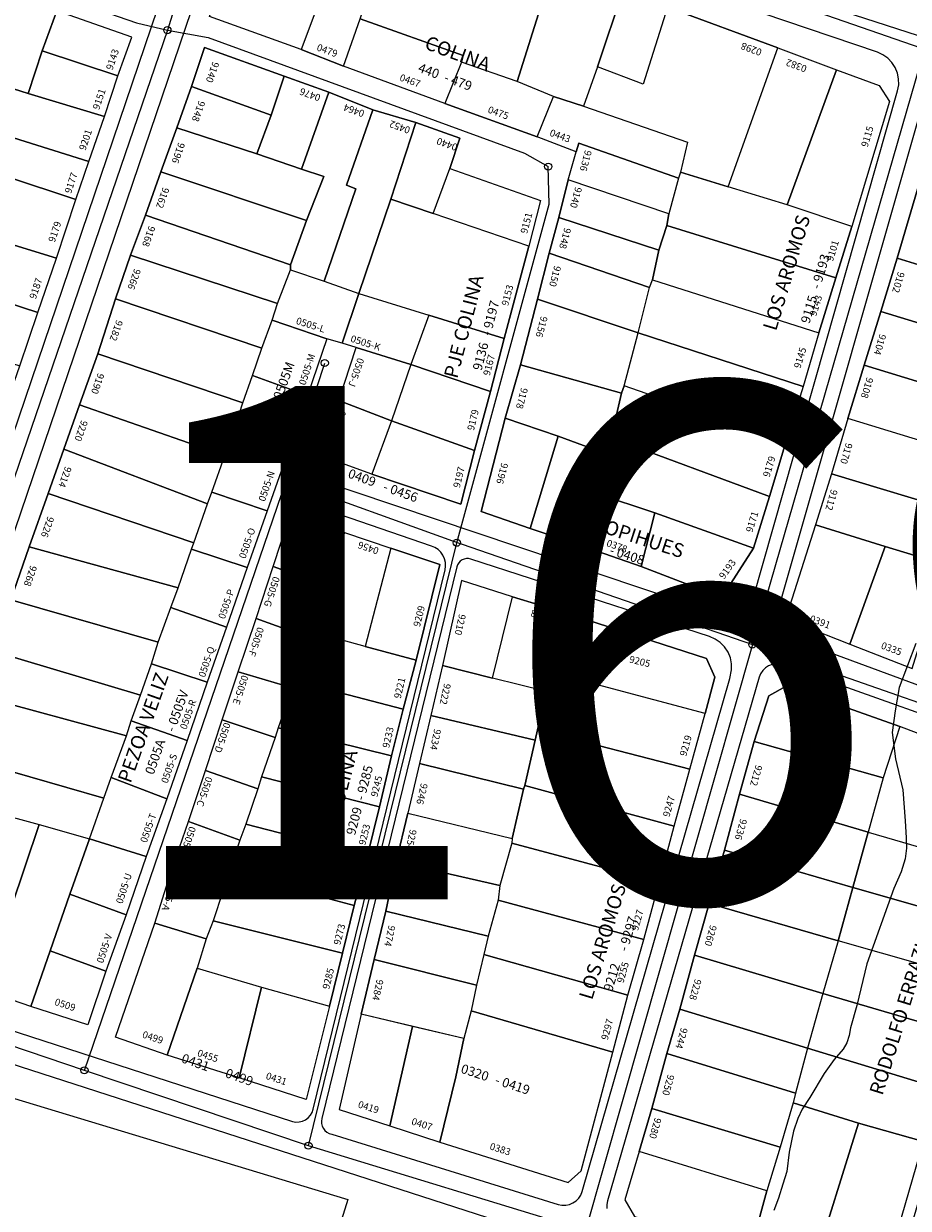
# Model space of a CAD drawing. Extents: x 341965 to 349308, y 6286600 to 6293425.
# Drawn here: x 344738 to 344928, y 6287394 to 6287648 of the extents above; entities that cross this region are included whole.
import ezdxf

# ---------------------------------------------------------------- set-up
doc = ezdxf.new("R2010")
doc.units = 0
doc.header["$MEASUREMENT"] = 0
doc.layers.get('0').update_dxf_attribs({"linetype": 'CONTINUOUS'})
for name, color, linetype in [('1010', 7, 'CONTINUOUS'), ('1400', 7, 'CONTINUOUS'), ('1500', 7, 'CONTINUOUS'), ('2000', 7, 'CONTINUOUS'), ('2510', 7, 'CONTINUOUS'), ('LIMITE_PREDIAL', 7, 'CONTINUOUS')]:
    doc.layers.add(name, color=color, linetype=linetype)

msp = doc.modelspace()

# ---------------------------------------------------------------- linework, layer by layer
at = {"color": 10}
for points in [[(344780.22, 6287692.84), (344783.14, 6287691.98), (344768.91, 6287646.27)], [(344696.1, 6287670.8), (344762.25, 6287647.82), (344768.91, 6287646.27)], [(344930.41, 6287642.41), (344882.76, 6287658.98)], [(344768.91, 6287646.27), (344698.66, 6287441.12)], [(344768.91, 6287646.27), (344777.64, 6287644.68), (344845.42, 6287619.9), (344850.49, 6287617.03)], [(344931.1, 6287642.25), (344894.22, 6287514.61)], [(344830.91, 6287536.41), (344850.71, 6287608.99), (344850.49, 6287617.03)], [(344794.36, 6287549.69), (344802.62, 6287574.93)], [(344751.14, 6287423.35), (344794.36, 6287549.69)], [(344794.36, 6287549.69), (344830.01, 6287536.86)], [(344799.13, 6287407.2), (344830.91, 6287536.41)], [(344830.01, 6287536.86), (344894.22, 6287514.61)], [(344894.22, 6287514.61), (344858.49, 6287389.06)], [(344894.22, 6287514.61), (344960.9, 6287491.36)], [(344751.14, 6287423.35), (344698.66, 6287441.12)], [(344799.13, 6287407.2), (344751.14, 6287423.35)], [(344858.49, 6287389.06), (344799.13, 6287407.2)]]:
    msp.add_lwpolyline(points, dxfattribs=at)
at = {"color": 1}
msp.add_lwpolyline([(344929.22, 6287514.84), (344925.67, 6287505.38), (344924.79, 6287500.37), (344924.17, 6287495.74), (344924.86, 6287490.13), (344926.42, 6287483.49), (344926.97, 6287476.84), (344927.17, 6287473.16), (344927.21, 6287470.94), (344926.93, 6287468.65), (344926.13, 6287465.91), (344924.56, 6287462.35), (344918.76, 6287446.19), (344916.63, 6287437.24), (344915.22, 6287432.46), (344914.96, 6287430.79), (344914.47, 6287429.26), (344913.66, 6287427.88), (344911.77, 6287425.64), (344909.63, 6287422.69), (344906.5, 6287417.56), (344904.92, 6287415.04), (344903.99, 6287413.03), (344903.05, 6287410.3), (344902.1, 6287405.81), (344901.63, 6287401.68), (344900.73, 6287398.94), (344899.83, 6287395.95), (344898.79, 6287393.32)], dxfattribs=at)
at = {"layer": '1400', "color": 2}
for points in [[(344715.55, 6287511.13), (344718.74, 6287520.74), (344723.84, 6287535.34), (344729.03, 6287550.34), (344733.42, 6287563.24), (344737.31, 6287574.35), (344741.11, 6287585.74), (344745.11, 6287597.44), (344749.29, 6287609.95), (344752.1, 6287618.15), (344755.39, 6287627.75), (344758.28, 6287636.46), (344761.28, 6287644.76), (344745.18, 6287650.42)], [(344876.04, 6287651.23), (344899.69, 6287642.5), (344912.21, 6287637.77), (344921.35, 6287634.41), (344923.59, 6287630.97), (344915.5, 6287604.21), (344912.1, 6287593.17), (344908.49, 6287581.43), (344905.08, 6287569.89), (344901.37, 6287557.95), (344897.86, 6287546.32), (344894.46, 6287535.28), (344887.67, 6287524.7), (344870.38, 6287531.31), (344857.66, 6287535.74), (344846.63, 6287539.44), (344836.09, 6287543.13), (344841.25, 6287563.14), (344844.56, 6287574.58), (344848.21, 6287588.62), (344850.69, 6287598.47), (344852.73, 6287606.14), (344854.77, 6287614.2), (344856.48, 6287620.17), (344848.14, 6287623.42), (344828.36, 6287630.58), (344806.6, 6287638.57), (344797.57, 6287642.14), (344777.89, 6287649.19)], [(344735.34, 6287524.21), (344739.26, 6287535.57), (344743.38, 6287546.94), (344746.68, 6287556.5), (344750.07, 6287565.97), (344753.99, 6287576.93), (344757.81, 6287588.69), (344761.01, 6287598.05), (344764.21, 6287606.61), (344767.5, 6287615.88), (344770.9, 6287625.35), (344774.09, 6287634.22), (344776.88, 6287642.59), (344793.91, 6287636.41), (344803.48, 6287633.01), (344812.94, 6287629.21), (344822.12, 6287626.51)], [(344934.04, 6287627.17), (344925.25, 6287597.44), (344921.73, 6287586.01), (344918.2, 6287574.47)], [(344822.12, 6287626.51), (344831.57, 6287623.11), (344829.41, 6287616.64), (344848.84, 6287609.73)], [(344846.34, 6287599.96), (344841.03, 6287580.21), (344838.12, 6287568.84), (344834.68, 6287556.18), (344831.76, 6287544.7), (344812.73, 6287551.11), (344801.47, 6287555.22), (344805.59, 6287566.89), (344809.31, 6287578.24), (344806.32, 6287579.17), (344803.03, 6287580.11), (344798.9, 6287567.96), (344794.57, 6287555.39), (344790.25, 6287543.24), (344786.02, 6287531.09), (344781.59, 6287518.33), (344777.45, 6287506.57), (344773.13, 6287494.02), (344768.79, 6287481.57), (344764.37, 6287469.21), (344760.04, 6287456.65), (344755.71, 6287444.6), (344751.83, 6287433.13), (344739.67, 6287437.05), (344729.4, 6287440.56)], [(344918.2, 6287574.47), (344914.68, 6287563.04), (344911.14, 6287551.21), (344907.73, 6287540.27), (344902.18, 6287522.78), (344904.61, 6287518.83), (344915.13, 6287514.72), (344928.43, 6287509.46)], [(344827.28, 6287531.79), (344822.18, 6287511.22), (344819.43, 6287500.73), (344816.88, 6287490.74), (344814.33, 6287479.85), (344811.78, 6287469.37), (344808.93, 6287458.68), (344806.39, 6287448.48), (344803.63, 6287437.1), (344798.63, 6287417.09), (344784.25, 6287421.75), (344768.87, 6287426.63), (344757.79, 6287430.48), (344766.22, 6287454.88), (344769.57, 6287465.56), (344773.42, 6287476.65), (344777.07, 6287487.62), (344780.62, 6287498.5), (344784.07, 6287508.79), (344787.92, 6287520.17), (344791.57, 6287531.36), (344795.02, 6287541.74), (344796.23, 6287542.23), (344806.81, 6287538.59), (344816.79, 6287535.24), (344827.28, 6287531.79)], [(344827.85, 6287510.14), (344825.34, 6287499.42), (344822.92, 6287489.09), (344820.41, 6287478.47), (344817.9, 6287468.05), (344815.69, 6287457.43), (344813.18, 6287447.11), (344810.38, 6287435.38), (344805.72, 6287414.97), (344816.56, 6287411.45), (344827.28, 6287407.95), (344854.76, 6287399.29), (344857.54, 6287401.81), (344864.35, 6287427.24), (344867.54, 6287439.47), (344870.94, 6287451.4), (344874.24, 6287463.63), (344877.44, 6287475.66), (344880.83, 6287487.88), (344884.13, 6287499.81), (344886.19, 6287507.6), (344884.36, 6287511.59), (344854.08, 6287521.43), (344842.84, 6287524.84), (344831.92, 6287528.35), (344827.85, 6287510.14)], [(344922.4, 6287378.77), (344930.88, 6287408.11), (344933.93, 6287419.62), (344937.28, 6287431.63), (344940.43, 6287443.15), (344943.78, 6287454.56), (344952.65, 6287484.66), (344951.04, 6287487.96), (344939.13, 6287492), (344925.81, 6287497.05), (344901.47, 6287505.65), (344897.78, 6287503.64), (344894.62, 6287493.86), (344891.47, 6287482.54), (344888.22, 6287470.53)], [(344888.22, 6287470.53), (344884.97, 6287459.12), (344881.81, 6287448), (344878.65, 6287436.49), (344875.9, 6287426.97), (344872.65, 6287415.16), (344869.99, 6287405.95), (344866.93, 6287395.63), (344868.95, 6287392.05)], [(344725.95, 6287420.4), (344807.54, 6287395.64), (344805.49, 6287389.02)]]:
    msp.add_lwpolyline(points, dxfattribs=at)
at = {"layer": '1500'}
for centre in [(344768.9, 6287646.27), (344850.48, 6287617.03), (344802.62, 6287574.94), (344794.35, 6287549.69), (344830.9, 6287536.41), (344894.21, 6287514.61), (344751.13, 6287423.35), (344799.12, 6287407.2)]:
    msp.add_circle(centre, 0.759, dxfattribs=at)
at = {"layer": '2000', "color": 1}
for points in [[(344697.9, 6287448.04), (344777.57, 6287682.6)], [(344894.33, 6287524.26), (344925.34, 6287633.27), (344925.57, 6287634.53), (344925.56, 6287635.81), (344925.3, 6287637.07), (344924.82, 6287638.26), (344924.12, 6287639.34), (344923.22, 6287640.26), (344922.17, 6287641), (344921, 6287641.52), (344793.45, 6287684.75)], [(344784.07, 6287680.12), (344704.71, 6287446.69)], [(344893.67, 6287656.82), (345051.03, 6287605.97), (345051.26, 6287605.91), (345051.5, 6287605.88), (345051.74, 6287605.89), (345051.98, 6287605.93), (345052.21, 6287606), (345052.43, 6287606.11), (345052.63, 6287606.24), (345052.82, 6287606.4), (345054.95, 6287608.55), (345055.2, 6287608.82), (345055.43, 6287609.1), (345055.65, 6287609.4), (345055.85, 6287609.71), (345056.03, 6287610.03), (345056.19, 6287610.36), (345056.33, 6287610.7), (345056.45, 6287611.05), (345072.53, 6287662.26)], [(344931.57, 6287633.67), (344899.38, 6287520.93), (344899.24, 6287520.23), (344899.25, 6287519.51), (344899.38, 6287518.81), (344899.64, 6287518.15), (344900.02, 6287517.54), (344900.51, 6287517.02), (344901.09, 6287516.6), (344901.73, 6287516.29), (344951.67, 6287497.83)], [(344707.58, 6287440.96), (344795.69, 6287412.38), (344796.4, 6287412.26), (344797.12, 6287412.29), (344797.83, 6287412.46), (344798.48, 6287412.76), (344799.06, 6287413.19), (344799.55, 6287413.72), (344799.92, 6287414.34), (344800.15, 6287415.02), (344828.37, 6287530.61), (344828.49, 6287531.4), (344828.45, 6287532.21), (344828.27, 6287533), (344827.94, 6287533.73), (344827.47, 6287534.4), (344826.9, 6287534.96), (344826.22, 6287535.41), (344825.48, 6287535.72), (344799.32, 6287544.7), (344800.13, 6287550.34), (344887.86, 6287520.85), (344888.86, 6287520.62), (344889.88, 6287520.6), (344890.88, 6287520.79), (344891.82, 6287521.17), (344892.67, 6287521.73), (344893.39, 6287522.46), (344893.95, 6287523.31), (344894.33, 6287524.26)], [(344857.76, 6287397.39), (344889.38, 6287507.35), (344889.77, 6287509.16), (344889.76, 6287510.48), (344889.5, 6287511.77), (344889, 6287512.99), (344888.27, 6287514.08), (344887.35, 6287515.03), (344886.26, 6287515.77), (344885.05, 6287516.3), (344833.92, 6287532.93), (344833.44, 6287533.03), (344832.95, 6287533.03), (344832.48, 6287532.93), (344832.03, 6287532.74), (344831.63, 6287532.46), (344831.3, 6287532.11), (344831.04, 6287531.69), (344830.88, 6287531.23), (344801.96, 6287413.03), (344801.88, 6287412.48), (344801.92, 6287411.93), (344802.06, 6287411.4), (344802.31, 6287410.9), (344802.66, 6287410.47), (344803.08, 6287410.12), (344803.57, 6287409.85), (344804.1, 6287409.69), (344852.63, 6287394.62), (344853.43, 6287394.46), (344854.24, 6287394.46), (344855.03, 6287394.62), (344855.78, 6287394.93), (344856.45, 6287395.38), (344857.01, 6287395.96), (344857.46, 6287396.63), (344857.76, 6287397.39)], [(344924.28, 6287376.24), (344955.92, 6287485.28), (344956.11, 6287486.26), (344956.11, 6287487.27), (344955.92, 6287488.26), (344955.55, 6287489.2), (344955.01, 6287490.04), (344954.32, 6287490.78), (344953.5, 6287491.37), (344952.59, 6287491.79), (344900.82, 6287510.24), (344900.04, 6287510.43), (344899.23, 6287510.46), (344898.44, 6287510.32), (344897.69, 6287510.03), (344897.01, 6287509.59), (344896.44, 6287509.02), (344895.99, 6287508.35), (344895.69, 6287507.6)], [(344895.69, 6287507.6), (344863.16, 6287395.36), (344863.01, 6287394.57), (344863.01, 6287393.76)], [(344669.88, 6287445.94), (344888.52, 6287375.33), (344888.91, 6287375.17), (344889.35, 6287374.8), (344889.74, 6287374.32), (344889.99, 6287373.88), (344890.2, 6287373.4), (344890.27, 6287372.71), (344890.17, 6287372.02), (344874.06, 6287334.85), (344873.89, 6287334.27), (344872.15, 6287326.91), (344872.18, 6287325.58), (344872.53, 6287322.67), (344872.53, 6287322.43), (344872.53, 6287322.16), (344872.4, 6287321.99), (344814.11, 6287181.82)]]:
    msp.add_lwpolyline(points, dxfattribs=at)
at = {"layer": 'LIMITE_PREDIAL', "color": 4}
for points in [[(344851.7, 6287660.27), (344843.85, 6287635.3), (344831.92, 6287639.42), (344832.25, 6287640.81), (344810.19, 6287648.71), (344812.62, 6287656.27), (344818.22, 6287672.57), (344851.7, 6287660.27)], [(344806.6, 6287638.57), (344810.19, 6287648.71), (344812.62, 6287656.27), (344804.18, 6287659.72), (344800.72, 6287650.48), (344797.57, 6287642.14), (344806.6, 6287638.57)], [(344866.51, 6287654.9), (344861.01, 6287638.39), (344858.06, 6287629.95), (344851.59, 6287632.06), (344843.85, 6287635.3), (344851.7, 6287660.27), (344866.51, 6287654.9)], [(344781.04, 6287657.74), (344800.72, 6287650.48), (344797.57, 6287642.14), (344777.89, 6287649.19), (344781.04, 6287657.74)], [(344876.04, 6287651.23), (344870.84, 6287634.72), (344861.01, 6287638.39), (344866.51, 6287654.9), (344876.04, 6287651.23)], [(344735.37, 6287653.63), (344729.78, 6287635.62), (344739.08, 6287632.72), (344742.07, 6287641.82), (344745.18, 6287650.42), (344735.37, 6287653.63)], [(344745.18, 6287650.42), (344742.07, 6287641.82), (344758.28, 6287636.46), (344761.28, 6287644.76), (344745.18, 6287650.42)], [(344876.04, 6287651.23), (344870.84, 6287634.72), (344861.01, 6287638.39), (344858.06, 6287629.95), (344880.32, 6287622.24), (344878.81, 6287615.87), (344889.05, 6287612.69), (344899.69, 6287642.5), (344876.04, 6287651.23)], [(344806.6, 6287638.57), (344810.19, 6287648.71), (344832.25, 6287640.81), (344831.92, 6287639.42), (344828.36, 6287630.58), (344806.6, 6287638.57)], [(344774.09, 6287634.22), (344791.13, 6287628.04), (344793.91, 6287636.41), (344776.88, 6287642.59), (344774.09, 6287634.22)], [(344912.21, 6287637.77), (344901.68, 6287608.86), (344889.05, 6287612.69), (344899.69, 6287642.5), (344912.21, 6287637.77)], [(344742.07, 6287641.82), (344739.08, 6287632.72), (344755.39, 6287627.75), (344758.28, 6287636.46), (344742.07, 6287641.82)], [(344848.14, 6287623.42), (344851.59, 6287632.06), (344843.85, 6287635.3), (344831.92, 6287639.42), (344828.36, 6287630.58), (344848.14, 6287623.42)], [(344755.39, 6287627.75), (344739.08, 6287632.72), (344729.78, 6287635.62), (344725.38, 6287637.12), (344722.79, 6287629.62), (344722.19, 6287627.51), (344752.1, 6287618.15), (344755.39, 6287627.75)], [(344915.5, 6287604.21), (344901.68, 6287608.86), (344912.21, 6287637.77), (344921.35, 6287634.41), (344923.59, 6287630.97), (344915.5, 6287604.21)], [(344793.91, 6287636.41), (344791.13, 6287628.04), (344788.04, 6287619.77), (344797.6, 6287616.47), (344803.48, 6287633.01), (344793.91, 6287636.41)], [(344770.9, 6287625.35), (344788.04, 6287619.77), (344791.13, 6287628.04), (344774.09, 6287634.22), (344770.9, 6287625.35)], [(344803.48, 6287633.01), (344797.6, 6287616.47), (344802.4, 6287614.92), (344798.7, 6287605.46), (344795.3, 6287595.99), (344795.29, 6287594.89), (344802.46, 6287592.51), (344809.27, 6287612.25), (344807.27, 6287613.07), (344812.94, 6287629.21), (344803.48, 6287633.01)], [(344848.14, 6287623.42), (344851.59, 6287632.06), (344858.06, 6287629.95), (344880.32, 6287622.24), (344878.81, 6287615.87), (344878.38, 6287614.58), (344857.01, 6287622.06), (344856.48, 6287620.17), (344848.14, 6287623.42)], [(344822.12, 6287626.51), (344812.94, 6287629.21), (344807.27, 6287613.07), (344809.27, 6287612.25), (344802.46, 6287592.51), (344809.93, 6287589.84), (344816.74, 6287610.07), (344822.12, 6287626.51)], [(344949.31, 6287625.47), (344938.27, 6287593.38), (344925.25, 6287597.44), (344934.04, 6287627.17), (344936.69, 6287629.82), (344949.31, 6287625.47)], [(344752.1, 6287618.15), (344722.19, 6287627.51), (344720.19, 6287621.61), (344719.49, 6287619.81), (344749.29, 6287609.95), (344752.1, 6287618.15)], [(344767.5, 6287615.88), (344798.7, 6287605.46), (344802.4, 6287614.92), (344797.6, 6287616.47), (344788.04, 6287619.77), (344770.9, 6287625.35), (344767.5, 6287615.88)], [(344825.81, 6287606.97), (344829.41, 6287616.64), (344831.57, 6287623.11), (344822.12, 6287626.51), (344816.74, 6287610.07), (344825.81, 6287606.97)], [(344854.77, 6287614.2), (344856.48, 6287620.17), (344857.01, 6287622.06), (344878.38, 6287614.58), (344876.34, 6287606.91), (344854.77, 6287614.2)], [(344749.29, 6287609.95), (344719.49, 6287619.81), (344716.39, 6287610.91), (344715.09, 6287606.61), (344745.11, 6287597.44), (344749.29, 6287609.95)], [(344846.34, 6287599.96), (344825.81, 6287606.97), (344829.41, 6287616.64), (344848.84, 6287609.73), (344846.34, 6287599.96)], [(344764.21, 6287606.61), (344795.3, 6287595.99), (344798.7, 6287605.46), (344767.5, 6287615.88), (344764.21, 6287606.61)], [(344852.73, 6287606.14), (344874.2, 6287599.15), (344875.9, 6287604.42), (344876.34, 6287606.91), (344854.77, 6287614.2), (344852.73, 6287606.14)], [(344915.5, 6287604.21), (344901.68, 6287608.86), (344889.05, 6287612.69), (344878.81, 6287615.87), (344878.38, 6287614.58), (344876.34, 6287606.91), (344875.9, 6287604.42), (344912.1, 6287593.17), (344915.5, 6287604.21)], [(344816.74, 6287610.07), (344809.93, 6287589.84), (344824.88, 6287585.18), (344841.03, 6287580.21), (344846.34, 6287599.96), (344825.81, 6287606.97), (344816.74, 6287610.07)], [(344745.11, 6287597.44), (344715.09, 6287606.61), (344713, 6287600.71), (344711.3, 6287595.51), (344741.11, 6287585.74), (344745.11, 6287597.44)], [(344761.01, 6287598.05), (344792.51, 6287587.72), (344795.29, 6287594.89), (344795.3, 6287595.99), (344764.21, 6287606.61), (344761.01, 6287598.05)], [(344850.69, 6287598.47), (344872.16, 6287591.09), (344872.79, 6287592.77), (344874.2, 6287599.15), (344852.73, 6287606.14), (344850.69, 6287598.47)], [(344912.1, 6287593.17), (344875.9, 6287604.42), (344874.2, 6287599.15), (344872.79, 6287592.77), (344908.49, 6287581.43), (344912.1, 6287593.17)], [(344757.81, 6287588.69), (344789.1, 6287578.15), (344791.37, 6287584.13), (344792.51, 6287587.72), (344761.01, 6287598.05), (344757.81, 6287588.69)], [(344848.21, 6287588.62), (344869.78, 6287581.43), (344872.16, 6287591.09), (344850.69, 6287598.47), (344848.21, 6287588.62)], [(344925.25, 6287597.44), (344938.27, 6287593.38), (344951.5, 6287589.32), (344952.89, 6287588.8), (344949.37, 6287577.56), (344921.73, 6287586.01), (344925.25, 6287597.44)], [(344741.11, 6287585.74), (344711.3, 6287595.51), (344709.8, 6287591.31), (344707.4, 6287583.81), (344737.31, 6287574.35), (344741.11, 6287585.74)], [(344806.32, 6287579.17), (344803.03, 6287580.11), (344791.37, 6287584.13), (344792.51, 6287587.72), (344795.29, 6287594.89), (344802.46, 6287592.51), (344809.93, 6287589.84), (344806.32, 6287579.17)], [(344908.49, 6287581.43), (344905.08, 6287569.89), (344869.78, 6287581.43), (344872.16, 6287591.09), (344872.79, 6287592.77), (344908.49, 6287581.43)], [(344753.99, 6287576.93), (344785.08, 6287566.4), (344787.15, 6287572.28), (344789.1, 6287578.15), (344757.81, 6287588.69), (344753.99, 6287576.93)], [(344806.32, 6287579.17), (344809.93, 6287589.84), (344824.88, 6287585.18), (344821.07, 6287574.62), (344809.31, 6287578.24), (344806.32, 6287579.17)], [(344844.56, 6287574.58), (344866.15, 6287568.49), (344866.78, 6287570.08), (344869.78, 6287581.43), (344848.21, 6287588.62), (344844.56, 6287574.58)], [(344798.9, 6287567.96), (344787.15, 6287572.28), (344789.1, 6287578.15), (344791.37, 6287584.13), (344803.03, 6287580.11), (344798.9, 6287567.96)], [(344824.88, 6287585.18), (344821.07, 6287574.62), (344838.12, 6287568.84), (344841.03, 6287580.21), (344824.88, 6287585.18)], [(344921.73, 6287586.01), (344949.37, 6287577.56), (344945.74, 6287566.03), (344918.2, 6287574.47), (344921.73, 6287586.01)], [(344905.08, 6287569.89), (344901.37, 6287557.95), (344866.78, 6287570.08), (344869.78, 6287581.43), (344905.08, 6287569.89)], [(344750.07, 6287565.97), (344781.17, 6287555.14), (344782.81, 6287559.52), (344785.08, 6287566.4), (344753.99, 6287576.93), (344750.07, 6287565.97)], [(344809.31, 6287578.24), (344821.07, 6287574.62), (344816.94, 6287562.56), (344805.59, 6287566.89), (344809.31, 6287578.24)], [(344821.07, 6287574.62), (344816.94, 6287562.56), (344834.68, 6287556.18), (344838.12, 6287568.84), (344821.07, 6287574.62)], [(344841.25, 6287563.14), (344852.58, 6287559.23), (344862.92, 6287555.45), (344863.98, 6287558.93), (344866.15, 6287568.49), (344844.56, 6287574.58), (344841.25, 6287563.14)], [(344918.2, 6287574.47), (344945.74, 6287566.03), (344942.22, 6287554.6), (344914.68, 6287563.04), (344918.2, 6287574.47)], [(344794.57, 6287555.39), (344782.81, 6287559.52), (344785.08, 6287566.4), (344787.15, 6287572.28), (344798.9, 6287567.96), (344794.57, 6287555.39)], [(344901.37, 6287557.95), (344866.78, 6287570.08), (344866.15, 6287568.49), (344863.98, 6287558.93), (344897.86, 6287546.32), (344901.37, 6287557.95)], [(344746.68, 6287556.5), (344777.46, 6287544.77), (344778.39, 6287547.27), (344781.17, 6287555.14), (344750.07, 6287565.97), (344746.68, 6287556.5)], [(344805.59, 6287566.89), (344816.94, 6287562.56), (344812.73, 6287551.11), (344801.47, 6287555.22), (344805.59, 6287566.89)], [(344816.94, 6287562.56), (344812.73, 6287551.11), (344831.76, 6287544.7), (344834.68, 6287556.18), (344816.94, 6287562.56)], [(344846.63, 6287539.44), (344852.58, 6287559.23), (344841.25, 6287563.14), (344836.09, 6287543.13), (344846.63, 6287539.44)], [(344911.14, 6287551.21), (344938.68, 6287542.87), (344942.22, 6287554.6), (344914.68, 6287563.04), (344911.14, 6287551.21)], [(344790.25, 6287543.24), (344778.39, 6287547.27), (344781.17, 6287555.14), (344782.81, 6287559.52), (344794.57, 6287555.39), (344790.25, 6287543.24)], [(344857.66, 6287535.74), (344860.86, 6287546.98), (344862.92, 6287555.45), (344852.58, 6287559.23), (344846.63, 6287539.44), (344857.66, 6287535.74)], [(344897.86, 6287546.32), (344863.98, 6287558.93), (344862.92, 6287555.45), (344860.86, 6287546.98), (344873.29, 6287542.86), (344894.46, 6287535.28), (344897.86, 6287546.32)], [(344743.38, 6287546.94), (344774.57, 6287536.4), (344777.46, 6287544.77), (344746.68, 6287556.5), (344743.38, 6287546.94)], [(344907.73, 6287540.27), (344922.64, 6287535.58), (344935.37, 6287531.73), (344938.68, 6287542.87), (344911.14, 6287551.21), (344907.73, 6287540.27)], [(344739.26, 6287535.57), (344771.17, 6287526.74), (344774.06, 6287535.01), (344774.57, 6287536.4), (344743.38, 6287546.94), (344739.26, 6287535.57)], [(344786.02, 6287531.09), (344774.06, 6287535.01), (344774.57, 6287536.4), (344777.46, 6287544.77), (344778.39, 6287547.27), (344790.25, 6287543.24), (344786.02, 6287531.09)], [(344870.38, 6287531.31), (344873.29, 6287542.86), (344860.86, 6287546.98), (344857.66, 6287535.74), (344870.38, 6287531.31)], [(344795.02, 6287541.74), (344796.23, 6287542.23), (344806.81, 6287538.59), (344802.96, 6287527.2), (344791.57, 6287531.36), (344795.02, 6287541.74)], [(344894.46, 6287535.28), (344873.29, 6287542.86), (344870.38, 6287531.31), (344887.67, 6287524.7), (344894.46, 6287535.28)], [(344816.79, 6287535.24), (344811.29, 6287514.16), (344799.61, 6287517.42), (344802.96, 6287527.2), (344806.81, 6287538.59), (344816.79, 6287535.24)], [(344915.13, 6287514.72), (344922.64, 6287535.58), (344907.73, 6287540.27), (344902.18, 6287522.78), (344904.61, 6287518.83), (344915.13, 6287514.72)], [(344735.34, 6287524.21), (344766.95, 6287515.08), (344769.62, 6287522.55), (344771.17, 6287526.74), (344739.26, 6287535.57), (344735.34, 6287524.21)], [(344928.43, 6287509.46), (344931.85, 6287520.5), (344935.37, 6287531.73), (344922.64, 6287535.58), (344915.13, 6287514.72), (344928.43, 6287509.46)], [(344781.59, 6287518.33), (344769.62, 6287522.55), (344771.17, 6287526.74), (344774.06, 6287535.01), (344786.02, 6287531.09), (344781.59, 6287518.33)], [(344816.79, 6287535.24), (344811.29, 6287514.16), (344822.18, 6287511.22), (344827.28, 6287531.79), (344816.79, 6287535.24)], [(344791.57, 6287531.36), (344802.96, 6287527.2), (344799.61, 6287517.42), (344799.2, 6287516.12), (344787.92, 6287520.17), (344791.57, 6287531.36)], [(344827.85, 6287510.14), (344838.56, 6287507.43), (344842.84, 6287524.84), (344831.92, 6287528.35), (344827.85, 6287510.14)], [(344731.32, 6287513.25), (344763.13, 6287503.72), (344765.49, 6287510.5), (344766.95, 6287515.08), (344735.34, 6287524.21), (344731.32, 6287513.25)], [(344854.08, 6287521.43), (344851.15, 6287508.63), (344850.09, 6287504.52), (344838.56, 6287507.43), (344842.84, 6287524.84), (344854.08, 6287521.43)], [(344777.45, 6287506.57), (344765.49, 6287510.5), (344766.95, 6287515.08), (344769.62, 6287522.55), (344781.59, 6287518.33), (344777.45, 6287506.57)], [(344787.92, 6287520.17), (344799.2, 6287516.12), (344796.16, 6287506.83), (344795.65, 6287505.33), (344784.07, 6287508.79), (344787.92, 6287520.17)], [(344884.13, 6287499.81), (344851.15, 6287508.63), (344854.08, 6287521.43), (344884.36, 6287511.59), (344886.19, 6287507.6), (344884.13, 6287499.81)], [(344799.61, 6287517.42), (344799.2, 6287516.12), (344796.16, 6287506.83), (344819.43, 6287500.73), (344822.18, 6287511.22), (344811.29, 6287514.16), (344799.61, 6287517.42)], [(344728.02, 6287503.79), (344760.14, 6287495.05), (344761.17, 6287498.24), (344763.13, 6287503.72), (344731.32, 6287513.25), (344728.02, 6287503.79)], [(344773.13, 6287494.02), (344761.17, 6287498.24), (344763.13, 6287503.72), (344765.49, 6287510.5), (344777.45, 6287506.57), (344773.13, 6287494.02)], [(344825.34, 6287499.42), (344847.67, 6287494.1), (344848.16, 6287496.31), (344850.09, 6287504.52), (344838.56, 6287507.43), (344827.85, 6287510.14), (344825.34, 6287499.42)], [(344784.07, 6287508.79), (344795.65, 6287505.33), (344792.61, 6287496.75), (344792, 6287494.65), (344780.62, 6287498.5), (344784.07, 6287508.79)], [(344884.13, 6287499.81), (344851.15, 6287508.63), (344850.09, 6287504.52), (344848.16, 6287496.31), (344880.83, 6287487.88), (344884.13, 6287499.81)], [(344796.16, 6287506.83), (344795.65, 6287505.33), (344792.61, 6287496.75), (344816.88, 6287490.74), (344819.43, 6287500.73), (344796.16, 6287506.83)], [(344925.81, 6287497.05), (344922.25, 6287486.07), (344894.62, 6287493.86), (344897.78, 6287503.64), (344901.47, 6287505.65), (344925.81, 6287497.05)], [(344723.49, 6287490.83), (344755.3, 6287481.7), (344756.85, 6287486.09), (344760.14, 6287495.05), (344728.02, 6287503.79), (344723.49, 6287490.83)], [(344768.79, 6287481.57), (344756.85, 6287486.09), (344760.14, 6287495.05), (344761.17, 6287498.24), (344773.13, 6287494.02), (344768.79, 6287481.57)], [(344780.62, 6287498.5), (344792, 6287494.65), (344789.06, 6287486.26), (344788.25, 6287483.67), (344777.07, 6287487.62), (344780.62, 6287498.5)], [(344822.92, 6287489.09), (344845.17, 6287483.58), (344845.46, 6287484.38), (344847.67, 6287494.1), (344825.34, 6287499.42), (344822.92, 6287489.09)], [(344792.61, 6287496.75), (344792, 6287494.65), (344789.06, 6287486.26), (344814.33, 6287479.85), (344816.88, 6287490.74), (344792.61, 6287496.75)], [(344880.83, 6287487.88), (344848.16, 6287496.31), (344847.67, 6287494.1), (344845.46, 6287484.38), (344877.44, 6287475.66), (344880.83, 6287487.88)], [(344939.13, 6287492), (344925.81, 6287497.05), (344922.25, 6287486.07), (344919, 6287474.36), (344932.02, 6287470.61), (344939.13, 6287492)], [(344894.62, 6287493.86), (344922.25, 6287486.07), (344919, 6287474.36), (344891.47, 6287482.54), (344894.62, 6287493.86)], [(344720.4, 6287482.07), (344730.86, 6287478.86), (344741.43, 6287476.05), (344752.21, 6287472.94), (344755.3, 6287481.7), (344723.49, 6287490.83), (344720.4, 6287482.07)], [(344943.78, 6287454.56), (344915.75, 6287462.54), (344919, 6287474.36), (344932.02, 6287470.61), (344939.13, 6287492), (344951.04, 6287487.96), (344952.65, 6287484.66), (344943.78, 6287454.56)], [(344777.07, 6287487.62), (344788.25, 6287483.67), (344785.72, 6287476.08), (344784.4, 6287472.69), (344773.42, 6287476.65), (344777.07, 6287487.62)], [(344820.41, 6287478.47), (344842.76, 6287473.06), (344845.17, 6287483.58), (344822.92, 6287489.09), (344820.41, 6287478.47)], [(344764.37, 6287469.21), (344752.21, 6287472.94), (344755.3, 6287481.7), (344756.85, 6287486.09), (344768.79, 6287481.57), (344764.37, 6287469.21)], [(344789.06, 6287486.26), (344788.25, 6287483.67), (344785.72, 6287476.08), (344811.78, 6287469.37), (344814.33, 6287479.85), (344789.06, 6287486.26)], [(344877.44, 6287475.66), (344845.46, 6287484.38), (344845.17, 6287483.58), (344842.76, 6287473.06), (344842.66, 6287472.06), (344874.24, 6287463.63), (344877.44, 6287475.66)], [(344891.47, 6287482.54), (344919, 6287474.36), (344915.75, 6287462.54), (344888.22, 6287470.53), (344891.47, 6287482.54)], [(344718.63, 6287444.07), (344730.86, 6287478.86), (344741.43, 6287476.05), (344729.4, 6287440.56), (344718.63, 6287444.07)], [(344820.41, 6287478.47), (344842.76, 6287473.06), (344842.66, 6287472.06), (344840.14, 6287462.93), (344817.9, 6287468.05), (344820.41, 6287478.47)], [(344729.4, 6287440.56), (344741.43, 6287476.05), (344752.21, 6287472.94), (344747.98, 6287461.08), (344743.76, 6287448.93), (344739.67, 6287437.05), (344729.4, 6287440.56)], [(344773.42, 6287476.65), (344784.4, 6287472.69), (344782.16, 6287465.8), (344780.75, 6287461.71), (344769.57, 6287465.56), (344773.42, 6287476.65)], [(344785.72, 6287476.08), (344784.4, 6287472.69), (344782.16, 6287465.8), (344808.93, 6287458.68), (344811.78, 6287469.37), (344785.72, 6287476.08)], [(344760.04, 6287456.65), (344747.98, 6287461.08), (344752.21, 6287472.94), (344764.37, 6287469.21), (344760.04, 6287456.65)], [(344874.24, 6287463.63), (344842.66, 6287472.06), (344840.14, 6287462.93), (344839.76, 6287459.83), (344870.94, 6287451.4), (344874.24, 6287463.63)], [(344888.22, 6287470.53), (344915.75, 6287462.54), (344912.59, 6287451.13), (344884.97, 6287459.12), (344888.22, 6287470.53)], [(344817.9, 6287468.05), (344840.14, 6287462.93), (344839.76, 6287459.83), (344837.64, 6287452.11), (344815.69, 6287457.43), (344817.9, 6287468.05)], [(344769.57, 6287465.56), (344780.75, 6287461.71), (344778.72, 6287455.41), (344777.2, 6287451.52), (344766.22, 6287454.88), (344769.57, 6287465.56)], [(344782.16, 6287465.8), (344780.75, 6287461.71), (344778.72, 6287455.41), (344806.39, 6287448.48), (344808.93, 6287458.68), (344782.16, 6287465.8)], [(344940.43, 6287443.15), (344912.59, 6287451.13), (344915.75, 6287462.54), (344943.78, 6287454.56), (344940.43, 6287443.15)], [(344755.71, 6287444.6), (344743.76, 6287448.93), (344747.98, 6287461.08), (344760.04, 6287456.65), (344755.71, 6287444.6)], [(344870.94, 6287451.4), (344839.76, 6287459.83), (344837.64, 6287452.11), (344836.67, 6287448.21), (344867.54, 6287439.47), (344870.94, 6287451.4)], [(344884.97, 6287459.12), (344912.59, 6287451.13), (344909.34, 6287439.82), (344881.81, 6287448), (344884.97, 6287459.12)], [(344815.69, 6287457.43), (344837.64, 6287452.11), (344836.67, 6287448.21), (344835.12, 6287441.59), (344813.18, 6287447.11), (344815.69, 6287457.43)], [(344766.22, 6287454.88), (344777.2, 6287451.52), (344775.27, 6287445.24), (344768.87, 6287426.63), (344757.79, 6287430.48), (344766.22, 6287454.88)], [(344778.72, 6287455.41), (344777.2, 6287451.52), (344775.27, 6287445.24), (344789.05, 6287441.17), (344803.63, 6287437.1), (344806.39, 6287448.48), (344778.72, 6287455.41)], [(344940.43, 6287443.15), (344912.59, 6287451.13), (344909.34, 6287439.82), (344937.28, 6287431.63), (344940.43, 6287443.15)], [(344739.67, 6287437.05), (344743.76, 6287448.93), (344755.71, 6287444.6), (344751.83, 6287433.13), (344739.67, 6287437.05)], [(344813.18, 6287447.11), (344835.12, 6287441.59), (344833.97, 6287436.08), (344832.42, 6287430.17), (344810.38, 6287435.38), (344813.18, 6287447.11)], [(344867.54, 6287439.47), (344836.67, 6287448.21), (344835.12, 6287441.59), (344833.97, 6287436.08), (344864.35, 6287427.24), (344867.54, 6287439.47)], [(344881.81, 6287448), (344909.34, 6287439.82), (344906, 6287428.1), (344878.65, 6287436.49), (344881.81, 6287448)], [(344768.87, 6287426.63), (344775.27, 6287445.24), (344789.05, 6287441.17), (344784.25, 6287421.75), (344768.87, 6287426.63)], [(344784.25, 6287421.75), (344789.05, 6287441.17), (344803.63, 6287437.1), (344798.63, 6287417.09), (344784.25, 6287421.75)], [(344937.28, 6287431.63), (344909.34, 6287439.82), (344906, 6287428.1), (344933.93, 6287419.62), (344937.28, 6287431.63)], [(344878.65, 6287436.49), (344906, 6287428.1), (344903.43, 6287418.49), (344875.9, 6287426.97), (344878.65, 6287436.49)], [(344816.56, 6287411.45), (344821.4, 6287432.78), (344810.38, 6287435.38), (344805.72, 6287414.97), (344816.56, 6287411.45)], [(344854.76, 6287399.29), (344857.54, 6287401.81), (344864.35, 6287427.24), (344833.97, 6287436.08), (344832.42, 6287430.17), (344830.69, 6287421.96), (344827.28, 6287407.95), (344854.76, 6287399.29)], [(344827.28, 6287407.95), (344830.69, 6287421.96), (344832.42, 6287430.17), (344821.4, 6287432.78), (344816.56, 6287411.45), (344827.28, 6287407.95)], [(344875.9, 6287426.97), (344903.43, 6287418.49), (344902.94, 6287416.39), (344900.19, 6287406.87), (344872.65, 6287415.16), (344875.9, 6287426.97)], [(344933.93, 6287419.62), (344906, 6287428.1), (344903.43, 6287418.49), (344902.94, 6287416.39), (344916.96, 6287412.04), (344930.88, 6287408.11), (344933.93, 6287419.62)], [(344694.04, 6287240.15), (344700.32, 6287255.4), (344685.47, 6287262.08), (344687.62, 6287268.3), (344677.99, 6287272.22), (344666.86, 6287276.74), (344692.28, 6287338.64), (344695.42, 6287346.46), (344725.95, 6287420.4), (344807.54, 6287395.64), (344805.49, 6287389.02), (344804.19, 6287389.41), (344801.56, 6287380.69), (344816.49, 6287376.1), (344817.8, 6287375.51), (344815.06, 6287367.69), (344814.37, 6287366.38), (344824.89, 6287363.07), (344835.33, 6287359.35), (344827.97, 6287340.59), (344819.04, 6287318.72), (344810.79, 6287298.86), (344772.52, 6287204.65), (344694.04, 6287240.15)], [(344916.96, 6287412.04), (344902.94, 6287416.39), (344900.19, 6287406.87), (344897.32, 6287397.56), (344893.78, 6287384.45), (344907, 6287380.2), (344916.96, 6287412.04)], [(344872.65, 6287415.16), (344900.19, 6287406.87), (344897.32, 6287397.56), (344869.99, 6287405.95), (344872.65, 6287415.16)], [(344930.88, 6287408.11), (344916.96, 6287412.04), (344907, 6287380.2), (344918.21, 6287376.65), (344922.4, 6287378.77), (344930.88, 6287408.11)], [(344893.78, 6287384.45), (344897.32, 6287397.56), (344869.99, 6287405.95), (344866.93, 6287395.63), (344868.95, 6287392.05), (344893.78, 6287384.45)]]:
    msp.add_lwpolyline(points, dxfattribs=at)

# ---------------------------------------------------------------- texts
at = {"color": 10}
for s, rotation, p in [('COLINA', 339.7067, (344823.78, 6287642.36)), ('LOS AROMOS', 73.224, (344899.29, 6287581.66)), ('PJE COLINA', 75.5158, (344830.99, 6287571.45)), ('LOS COPIHUES', 341.9412, (344851.58, 6287542.02)), ('PEZOA VELIZ', 70.4738, (344761.01, 6287484.73)), ('PJE COLINA', 75.1721, (344803.87, 6287469.71)), ('LOS AROMOS', 73.3386, (344859.89, 6287438.29)), ('RODOLFO ERRAZURIZ', 72.8229, (344922.09, 6287417.83))]:
    msp.add_text(s, height=3, rotation=rotation, dxfattribs=at).set_placement(p)
at = {"color": 3}
msp.add_text('1697', height=110, dxfattribs=at).set_placement((344755.38, 6287460))
at = {"layer": '1010', "color": 10}
for s, rotation, p in [('440', 339.7067, (344822.43, 6287637.4)), (' - 479', 339.7067, (344827.4, 6287635.56)), (' - 9193', 73.224, (344908.48, 6287590.03)), ('9115', 73.224, (344906.44, 6287583.25)), (' - 9197', 75.5158, (344837.97, 6287580.04)), ('9136', 75.5158, (344836.2, 6287573.19)), (' - 0505M', 69.9009, (344792.62, 6287564.92)), ('0505I', 69.9009, (344789.57, 6287556.66)), ('0409', 340.2223, (344807.41, 6287550.45)), (' - 0456', 340.2223, (344814.37, 6287547.84)), ('0378', 341.9412, (344855.06, 6287536.37)), (' - 0408', 341.9412, (344862.89, 6287534.19)), (' - 0505V', 70.4738, (344770.2, 6287495.14)), ('0505A', 70.4738, (344765.91, 6287486.57)), (' - 9285', 75.1721, (344810.89, 6287480.45)), ('9209', 75.1721, (344809.08, 6287473.61)), (' - 9297', 73.3386, (344867.24, 6287448.09)), ('9212', 73.3386, (344864.18, 6287440.13)), ('0431', 340.6234, (344771.73, 6287425.12)), (' - 0499', 340.6234, (344779.08, 6287422.67)), ('0320', 341.7693, (344831.6, 6287422.88)), (' - 0419', 341.7693, (344838.33, 6287420.66))]:
    msp.add_text(s, height=2, rotation=rotation, dxfattribs=at).set_placement(p)
at = {"layer": '2510', "color": 4}
for s, rotation, p in [('9143', 71.4478, (344757.12, 6287637.61)), ('0479', 339.9932, (344800.75, 6287641.98)), ('0298', 159.8552, (344896.39, 6287642.12)), ('9140', 250.3826, (344778.62, 6287639.64)), ('0382', 159.8552, (344906.03, 6287638.58)), ('0467', 339.9932, (344818.51, 6287635.52)), ('9151', 71.4478, (344754.26, 6287629.09)), ('0476', 160.1417, (344801.85, 6287632.39)), ('9148', 250.3826, (344775.63, 6287631.28)), ('0464', 160.1417, (344811.25, 6287628.99)), ('0475', 339.9932, (344837.41, 6287628.64)), ('0452', 160.1417, (344821.06, 6287625.44)), ('9201', 71.4478, (344751.34, 6287620.38)), ('0443', 339.9932, (344850.66, 6287623.69)), ('9115', 73.1094, (344918.9, 6287621.08)), ('9196', 250.7263, (344771.29, 6287622.33)), ('0440', 160.1417, (344831.2, 6287621.77)), ('9136', 255.1381, (344858.39, 6287620.67)), ('9177', 71.4478, (344748.25, 6287611.14)), ('9162', 250.7263, (344767.93, 6287612.71)), ('9140', 255.1381, (344856.3, 6287612.78)), ('9151', 75.2867, (344845.96, 6287602.56)), ('9179', 71.4478, (344744.75, 6287600.68)), ('9168', 250.7263, (344764.94, 6287604.47)), ('9148', 255.1381, (344853.97, 6287604.03)), ('9101', 73.1094, (344911.47, 6287596.62)), ('9266', 250.7263, (344761.83, 6287595.29)), ('9150', 255.1381, (344851.81, 6287595.91)), ('9102', 253.4765, (344925.44, 6287594.6)), ('9187', 71.4478, (344740.69, 6287588.53)), ('9153', 75.2867, (344841.89, 6287587.08)), ('9143', 73.1094, (344907.89, 6287584.85)), ('9182', 250.7263, (344757.99, 6287584.27)), ('0505-L', 342.3423, (344796.33, 6287583.36)), ('9156', 255.1381, (344848.93, 6287585.08)), ('9104', 253.4765, (344921.49, 6287581.27)), ('0505-K', 342.3423, (344808, 6287579.54)), ('0505-M', 71.7343, (344798.44, 6287570.05)), ('0505-J', 251.0701, (344809.67, 6287576.17)), ('9167', 75.2867, (344837.95, 6287572.12)), ('9145', 73.1094, (344904.5, 6287573.67)), ('9190', 250.7263, (344754.01, 6287572.9)), ('9108', 253.4765, (344918.73, 6287571.99)), ('9178', 255.31, (344844.7, 6287569.75)), ('9163', 72.8229, (344901.34, 6287561.59)), ('0505-N', 71.7343, (344794.26, 6287557.38)), ('0505-I', 251.0701, (344805.81, 6287564.95)), ('9179', 76.2607, (344834.55, 6287560.37)), ('9220', 250.7263, (344750.47, 6287562.79)), ('9170', 253.9349, (344914.27, 6287557.93)), ('9196', 255.31, (344840.48, 6287553.66)), ('9179', 72.8229, (344897.87, 6287550.36)), ('9214', 250.7263, (344747.01, 6287552.89)), ('0505-N', 71.1614, (344789.77, 6287545.13)), ('9197', 76.2607, (344831.54, 6287548.08)), ('9112', 253.9349, (344911.09, 6287547.97)), ('9171', 72.8229, (344894.21, 6287538.52)), ('9226', 250.7263, (344743.26, 6287542.18)), ('0407', 340.2796, (344851.64, 6287539.76)), ('0505-O', 71.1614, (344785.6, 6287532.89)), ('0505-H', 251.9868, (344795.22, 6287540.45)), ('0456', 161.1157, (344814.33, 6287535.28)), ('0378', 340.2796, (344862.82, 6287535.75)), ('9193', 54.2591, (344888.15, 6287528.5)), ('9268', 250.7263, (344739.59, 6287531.69)), ('0505-G', 251.9868, (344791.6, 6287529.31)), ('0505-P', 71.1614, (344781.17, 6287519.94)), ('9209', 75.6304, (344822.98, 6287518.3)), ('9210', 257.831, (344831.39, 6287521.24)), ('0408', 162.4908, (344851.33, 6287520.79)), ('0391', 339.3629, (344906.35, 6287519.56)), ('0505-F', 251.9868, (344788.2, 6287518.47)), ('0335', 339.3629, (344921.64, 6287513.81)), ('0505-Q', 71.1614, (344776.91, 6287507.45)), ('9205', 346.4676, (344867.73, 6287510.78)), ('0505-E', 251.9868, (344784.86, 6287508.18)), ('9221', 76.7763, (344818.87, 6287502.92)), ('9222', 257.831, (344828.19, 6287506.36)), ('0505-R', 70.703, (344772.95, 6287496.28)), ('0322', 159.6833, (344913.73, 6287500.07)), ('0505-D', 251.5285, (344781.06, 6287498.03)), ('9233', 76.7763, (344816.39, 6287492.32)), ('9234', 257.831, (344826.09, 6287496.62)), ('9219', 74.5418, (344880.05, 6287490.55)), ('0505-S', 70.703, (344768.91, 6287484.74)), ('9212', 254.1068, (344894.95, 6287488.92)), ('0505-C', 251.5285, (344777.19, 6287486.42)), ('9245', 75.9169, (344813.87, 6287481.84)), ('9246', 256.9143, (344823.24, 6287484.98)), ('9247', 74.5418, (344876.45, 6287477.54)), ('0505-T', 70.703, (344764.44, 6287471.99)), ('9236', 254.1068, (344891.67, 6287477.37)), ('0505-B', 251.5285, (344773.63, 6287475.75)), ('9253', 75.9169, (344811.28, 6287471.5)), ('9254', 257.4872, (344820.87, 6287475.08)), ('9225', 74.5418, (344873.19, 6287465.75)), ('0505-U', 72.0208, (344759.25, 6287458.92)), ('9265', 75.9169, (344808.57, 6287460.72)), ('9266', 257.4872, (344818.57, 6287464.69)), ('9220', 254.1068, (344888.33, 6287465.62)), ('0505-A', 251.5285, (344769.73, 6287464.04)), ('9227', 74.5418, (344869.71, 6287453.16)), ('9273', 75.9169, (344805.92, 6287450.12)), ('9274', 257.4872, (344816.31, 6287454.53)), ('9260', 254.1068, (344885.2, 6287454.6)), ('0505-V', 72.0208, (344755.12, 6287446.19)), ('9255', 74.5418, (344866.6, 6287441.96)), ('9285', 75.9169, (344803.54, 6287440.62)), ('9284', 257.4872, (344813.75, 6287442.96)), ('9228', 254.1068, (344881.92, 6287443.04)), ('0509', 341.712, (344744.6, 6287437.41)), ('9297', 74.5418, (344863.22, 6287429.73)), ('0499', 341.4828, (344763.38, 6287430.42)), ('9244', 254.1068, (344878.96, 6287432.62)), ('0455', 341.4828, (344775.18, 6287426.47)), ('0431', 341.4828, (344789.86, 6287421.56)), ('9250', 254.1068, (344876.11, 6287422.58)), ('0419', 342.285, (344809.6, 6287415.44)), ('0407', 342.285, (344821.05, 6287411.79)), ('9280', 254.1068, (344873.34, 6287413.32)), ('0383', 342.285, (344837.82, 6287406.45))]:
    msp.add_text(s, height=1.5, rotation=rotation, dxfattribs=at).set_placement(p)

doc.saveas('drawing.dxf')
